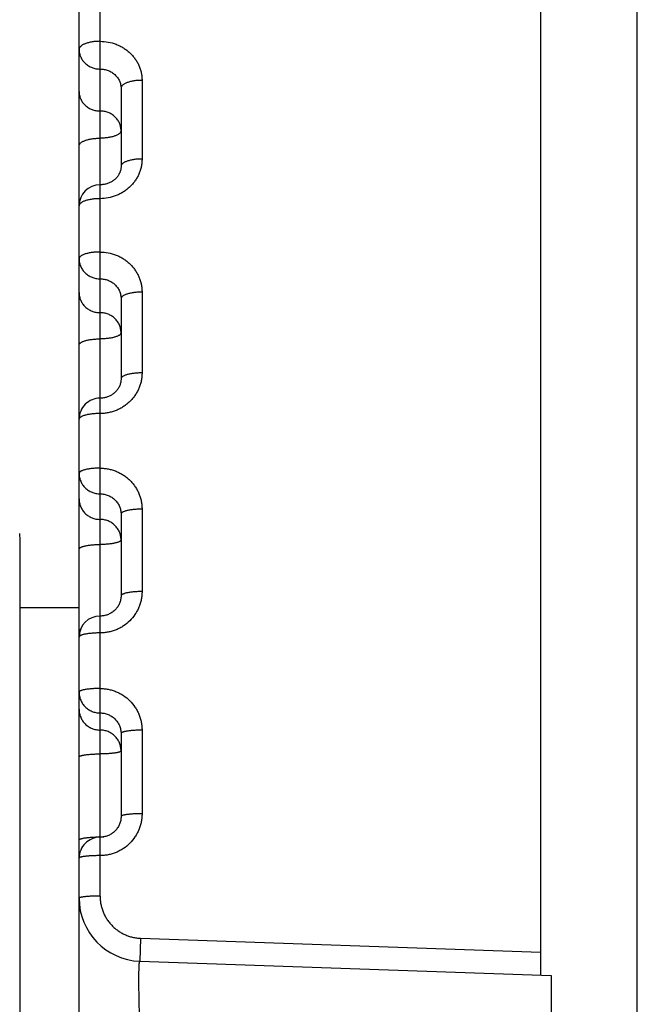
# Model space of a CAD drawing. Units: inches. Extents: x 0 to 22.3, y -0.1 to 17.2.
# Drawn here: x 5.5 to 5.8, y 13.1 to 13.6 of the extents above; entities that cross this region are included whole.
import ezdxf

# ---------------------------------------------------------------- set-up
doc = ezdxf.new("R2010")
doc.units = ezdxf.units.IN
doc.header["$LTSCALE"] = 1.21
doc.header["$MEASUREMENT"] = 0
doc.layers.get('0').update_dxf_attribs({"linetype": 'CONTINUOUS'})
doc.layers.add('AXIS', color=7, linetype='CONTINUOUS')
doc.layers.add('ROUNDS', color=7, linetype='CONTINUOUS')

msp = doc.modelspace()

# ---------------------------------------------------------------- linework, layer by layer
at = {"color": 7, "linetype": 'CONTINUOUS'}
for p, q in [((5.7834466688, 13.1088232823), (5.7834466688, 14.4233163464)), ((5.5923996839, 13.11549479), (5.7884466688, 13.1086486785)), ((5.7884466688, 13.1086486785), (5.7884466688, 12.8743630247))]:
    msp.add_line(p, q, dxfattribs=at)
at = {"color": 9, "linetype": 'CONTINUOUS'}
msp.add_line((5.5927486789, 13.1264272822), (5.7834466688, 13.1197213114), dxfattribs=at)
at = {"color": 7, "linetype": 'CONTINUOUS'}
msp.add_arc((5.5054348578, 13.315113716), 0.03, 0, 7.924596566, dxfattribs=at)
at = {"layer": 'AXIS', "color": 7, "linetype": 'CONTINUOUS'}
for p, q in [((5.8294705048, 11.5540058516), (5.8294705048, 14.4290058516)), ((5.5634466688, 11.9725674675), (5.5634466688, 13.9326152997)), ((5.5834466688, 13.431271282), (5.5834466688, 13.3930478153)), ((5.5354348578, 13.2840058516), (5.5634466688, 13.2840058516)), ((5.5834466688, 13.2239842863), (5.5834466688, 13.1844309385))]:
    msp.add_line(p, q, dxfattribs=at)
at = {"layer": 'AXIS', "color": 9, "linetype": 'CONTINUOUS'}
for p, q in [((5.5734466688, 13.4855067197), (5.5734466688, 13.5785794552)), ((5.5934466688, 13.5352969778), (5.5934466688, 13.4978002704)), ((5.5734466688, 13.4788972691), (5.5734463118, 13.4855067197)), ((5.5734466688, 13.3838121477), (5.5734466688, 13.4788972691)), ((5.5934466688, 13.4343519672), (5.5934466688, 13.3958607018)), ((5.5734466688, 13.3764903006), (5.5734467762, 13.3838121477)), ((5.5734466688, 13.279980276), (5.5734466688, 13.3764903006)), ((5.5934466688, 13.3309312066), (5.5934466688, 13.2916605702)), ((5.5734466688, 13.2719310602), (5.5734463313, 13.279980276)), ((5.5734466688, 13.1465551184), (5.5734466688, 13.2719310602)), ((5.5934466688, 13.2256128741), (5.5934466688, 13.1857824109)), ((5.5927486789, 13.1264272822), (5.5923996839, 13.11549479))]:
    msp.add_line(p, q, dxfattribs=at)
at = {"layer": 'AXIS', "color": 7, "linetype": 'CONTINUOUS'}
for points in [[(5.5834466688, 13.5315140669), (5.5834464761, 13.4942256961), (5.5834331897, 13.493827886), (5.5833992595, 13.4934340575), (5.5833453016, 13.4930450557), (5.5832718706, 13.4926612421), (5.5831793894, 13.4922825806), (5.5830683546, 13.4919096437), (5.5829393058, 13.4915431163), (5.5827926417, 13.491183191), (5.5826288648, 13.4908304546), (5.5824485705, 13.4904855678), (5.5822522142, 13.4901488865), (5.5820403773, 13.4898209936), (5.5818137351, 13.4895025003), (5.5815728466, 13.4891938291), (5.5813184705, 13.4888955881), (5.5810512937, 13.488608217), (5.5807717429, 13.488331887), (5.5804807696, 13.4880672338), (5.5801789598, 13.4878144964), (5.5798660815, 13.4875733103), (5.5795426544, 13.4873439848), (5.579209577, 13.4871270729), (5.5788670783, 13.4869226471), (5.5785158574, 13.486731064), (5.5781566862, 13.486552689), (5.5777898722, 13.4863876234), (5.5774161736, 13.4862361673), (5.5770363482, 13.48609859), (5.5766506785, 13.4859749587), (5.5762599386, 13.4858655019), (5.5758648945, 13.4857704149), (5.5754657999, 13.4856897399), (5.57506344, 13.4856236354), (5.5746585999, 13.4855722292), (5.5742515046, 13.4855355529), (5.573842736, 13.485513694), (5.5734466688, 13.4855067261)], [(5.5834466593, 13.393049369), (5.583435193, 13.3926082123), (5.5834041112, 13.3922016807), (5.5833537122, 13.3917985881), (5.5832843403, 13.3913994928), (5.5831962923, 13.3910047657), (5.5830899301, 13.39061507), (5.5829656276, 13.3902311095), (5.5828237245, 13.3898533379), (5.5826646243, 13.3894823984), (5.5824887698, 13.3891189595), (5.5822965738, 13.3887635239), (5.5820885088, 13.3884167186), (5.5818651064, 13.3880791632), (5.5816268593, 13.3877513651), (5.5813743308, 13.3874339076), (5.5811081368, 13.3871273385), (5.5808288396, 13.3868321206), (5.5805371469, 13.3865488127), (5.5802336929, 13.3862778225), (5.5799189141, 13.3860193922), (5.5795935361, 13.3857739669), (5.5792582548, 13.3855419175), (5.5789134358, 13.3853233893), (5.5785598047, 13.3851187322), (5.5781981018, 13.3849282711), (5.5778286965, 13.3847521227), (5.5774523371, 13.3845905637), (5.5770697767, 13.3844438475), (5.5766813805, 13.3843120575), (5.5762879116, 13.3841953993), (5.5758901277, 13.384094054), (5.5754883806, 13.3840080717), (5.575083447, 13.3839375874), (5.5746760986, 13.3838827132), (5.5742666605, 13.3838434736), (5.5738557362, 13.3838199337), (5.5734466688, 13.3838121546)], [(5.5834466688, 13.3285699698), (5.5834465405, 13.2895259366), (5.5834331252, 13.2890752852), (5.5833975845, 13.2886265646), (5.5833401457, 13.2881807407), (5.5832610528, 13.2877386832), (5.5831605798, 13.2873012306), (5.5830390494, 13.286869292), (5.5828968125, 13.2864437912), (5.5827342787, 13.2860255917), (5.5825518758, 13.2856155662), (5.5823500971, 13.2852145746), (5.5821294731, 13.284823463), (5.5818905629, 13.2844430468), (5.5816339904, 13.2840741154), (5.5813604144, 13.2837174649), (5.5810705586, 13.2833738432), (5.5807651302, 13.2830439221), (5.5804448499, 13.2827283251), (5.5801105868, 13.282427729), (5.5797630897, 13.2821426618), (5.5794029571, 13.2818734693), (5.5790310442, 13.2816206895), (5.5786482137, 13.2813848015), (5.5782550629, 13.2811660724), (5.5778524764, 13.2809649416), (5.5774413761, 13.2807817819), (5.5770223785, 13.2806168135), (5.5765964114, 13.2804703659), (5.5761644225, 13.2803427035), (5.5757270375, 13.2802339908), (5.5752852203, 13.2801444356), (5.5748399467, 13.2800742042), (5.5743918533, 13.2800233905), (5.5739417759, 13.2799920861), (5.5734466688, 13.2799802832)], [(5.5834466595, 13.1844313275), (5.5834342164, 13.1839411032), (5.5834003307, 13.1834866936), (5.5833450684, 13.183034564), (5.5832685858, 13.1825856299), (5.5831710793, 13.1821408137), (5.5830527994, 13.1817010529), (5.5829140176, 13.1812672935), (5.5827550822, 13.1808404652), (5.5825763583, 13.1804214687), (5.5823782611, 13.1800111903), (5.5821612701, 13.1796105213), (5.5819258748, 13.1792203143), (5.5816726282, 13.178841382), (5.5814021207, 13.1784745498), (5.581114984, 13.178120592), (5.5808118732, 13.177780231), (5.5804934675, 13.1774541755), (5.5801605365, 13.1771431163), (5.5798137971, 13.1768476616), (5.5794539263, 13.1765683226), (5.5790817345, 13.1763056719), (5.5786980349, 13.1760602451), (5.57830355, 13.1758324458), (5.5778991342, 13.175622749), (5.5774856748, 13.1754315735), (5.577063941, 13.1752592432), (5.5766348393, 13.1751061204), (5.5761993003, 13.1749724985), (5.5757581197, 13.1748586172), (5.5753122503, 13.1747647037), (5.5748626589, 13.1746909393), (5.5744101632, 13.1746374602), (5.5739556562, 13.1746043623), (5.5735001296, 13.1745917285), (5.5734466688, 13.1745915886)]]:
    msp.add_lwpolyline(points, dxfattribs=at)
for centre, radius, start, end in [((5.5734466326, 13.4755067321), 0.0099999638, 90.001833091, 180.0000666351), ((5.573446643, 13.3738121577), 0.0099999742, 89.9992377804, 180.0000533023), ((5.5734466572, 13.2699802809), 0.0099999884, 90.0018680204, 180.0000238345), ((5.5734466664, 13.164591582), 0.0099999976, 89.9997167028, 179.9999992457), ((5.5934466688, 13.1454765148), 0.03, 180, 268)]:
    msp.add_arc(centre, radius, start, end, dxfattribs=at)
at = {"layer": 'AXIS', "color": 9, "linetype": 'CONTINUOUS'}
for centre, radius, start, end in [((5.5734467016, 13.1077248845), 0.0669941177, 90.000028016, 90.3730788635), ((5.5734466363, 13.2417134944), 0.0669944923, 270.0000278195, 270.3724442338), ((5.573462259, 13.2403482805), 0.065629206, 270.3665530404, 271.4909121988)]:
    msp.add_arc(centre, radius, start, end, dxfattribs=at)
for points, knots in [([(5.5734466688, 13.553890684), (5.5727958723, 13.553890684), (5.5715147861, 13.5538421357), (5.5696563201, 13.5536253103), (5.5681922012, 13.5533253304), (5.5671160518, 13.5530149885), (5.5663893165, 13.5527589737), (5.5657299269, 13.5524765002), (5.565143996, 13.5521701666), (5.5646368725, 13.5518427118), (5.5642131245, 13.5514968116), (5.5638766991, 13.5511349637), (5.5636312084, 13.5507592903), (5.5634808687, 13.5503725315), (5.5634466688, 13.5501072576), (5.5634466688, 13.5499784417)], [0, 0, 0, 0, 0.1705081573, 0.3354853324, 0.4897382152, 0.5614161098, 0.6287931951, 0.6914817079, 0.7492034597, 0.8018198221, 0.8493749778, 0.8921570059, 0.9307757178, 0.9662503397, 1, 1, 1, 1]), ([(5.5734466688, 13.553890684), (5.5747572547, 13.5538907046), (5.5773766966, 13.5536517322), (5.5805340294, 13.5527623568), (5.5829106638, 13.5517165729), (5.5845978472, 13.5507756391), (5.5861764269, 13.549685925), (5.5876314947, 13.5484580224), (5.5889491955, 13.5471038411), (5.5901171216, 13.5456364367), (5.5911243171, 13.5440698802), (5.5919614181, 13.5424191277), (5.5926206101, 13.5406999014), (5.5930958689, 13.5389284392), (5.5933827397, 13.5371218158), (5.5934466673, 13.5359047146), (5.5934466688, 13.5352969778)], [0, 0, 0, 0, 0.129729347, 0.2587024765, 0.3227697237, 0.3864264726, 0.4496290456, 0.5123523094, 0.5745903452, 0.6363569509, 0.6976851955, 0.7586256457, 0.8192450286, 0.8796199014, 0.9398427133, 1, 1, 1, 1]), ([(5.5634466688, 13.5499784417), (5.5634466688, 13.5493696899), (5.5635763466, 13.5481450615), (5.5640555597, 13.546680208), (5.5646146788, 13.5455807547), (5.565120426, 13.5447957804), (5.5657063716, 13.5440608976), (5.5665891222, 13.54315476), (5.567865601, 13.5421819059), (5.5693114464, 13.5414646782), (5.5705409699, 13.5410555442), (5.5718117117, 13.5407592635), (5.5727936749, 13.5406694752), (5.5734467136, 13.5406694765)], [0, 0, 0, 0, 0.1205243444, 0.2417353759, 0.3028672973, 0.3643712806, 0.4262859135, 0.4886335022, 0.6144856749, 0.7419270005, 0.8062003483, 0.8707074728, 1, 1, 1, 1]), ([(5.5734467136, 13.5406694766), (5.5740998765, 13.5406694802), (5.5754049876, 13.5405529136), (5.5772882005, 13.5400340557), (5.5790263897, 13.53918985), (5.5805522936, 13.5380505126), (5.5818070534, 13.5366574347), (5.5827411691, 13.5350618353), (5.5833171235, 13.5333251818), (5.5834466683, 13.5321155121), (5.5834466688, 13.531514067)], [0, 0, 0, 0, 0.1303361849, 0.259825428, 0.3877598755, 0.5136872524, 0.6374889219, 0.7594031982, 0.8799839222, 1, 1, 1, 1]), ([(5.5934466688, 13.5352969778), (5.5927958989, 13.5352969778), (5.5915151698, 13.5352500597), (5.5896571192, 13.5350404797), (5.588192959, 13.5347505109), (5.5871164726, 13.5344503646), (5.5863898355, 13.5342028678), (5.5857305467, 13.5339298297), (5.5851447235, 13.533633753), (5.5846377061, 13.533317286), (5.584214019, 13.5329830283), (5.5838775182, 13.5326333698), (5.5836317709, 13.5322701777), (5.5834810507, 13.5318959014), (5.5834466688, 13.5316387012), (5.5834466688, 13.531514083)], [0, 0, 0, 0, 0.1715965935, 0.3375565593, 0.4925897679, 0.5645455961, 0.6321082819, 0.6948769899, 0.7525572701, 0.8049940586, 0.8522184267, 0.8945062585, 0.9324656882, 0.9671403697, 1, 1, 1, 1]), ([(5.5634466688, 13.529978267), (5.5634466688, 13.5293695132), (5.5635763489, 13.52814489), (5.5640555528, 13.5266800376), (5.5646146754, 13.5255805944), (5.5651204247, 13.5247956244), (5.5657063588, 13.5240607371), (5.5665890979, 13.5231545913), (5.567865587, 13.5221817585), (5.5693114159, 13.5214645102), (5.5705409318, 13.5210553805), (5.5718116677, 13.5207590963), (5.5727936273, 13.5206693018), (5.5734466688, 13.5206693018)], [0, 0, 0, 0, 0.1205251133, 0.2417352115, 0.302867393, 0.364371245, 0.4262858877, 0.4886335186, 0.6144857834, 0.7419271003, 0.8062004449, 0.8707065329, 1, 1, 1, 1]), ([(5.5834466688, 13.5113603367), (5.5834466688, 13.5119690907), (5.5833169887, 13.513193714), (5.5828377846, 13.5146585667), (5.5822786618, 13.5157580101), (5.5817729123, 13.5165429802), (5.581186978, 13.5172778676), (5.5803042386, 13.5181840134), (5.579027749, 13.5191568462), (5.5775819198, 13.5198740944), (5.5763524035, 13.5202832238), (5.5750816682, 13.5205795075), (5.5740997094, 13.5206693018), (5.5734466688, 13.5206693018)], [0, 0, 0, 0, 0.120525139, 0.2417352604, 0.3028674553, 0.3643713196, 0.4262859752, 0.4886336192, 0.6144859084, 0.7419272457, 0.8062006005, 0.8707067149, 1, 1, 1, 1]), ([(5.5834466688, 13.5113603367), (5.5834466688, 13.5112399248), (5.583412113, 13.5109908205), (5.5832609429, 13.5106291261), (5.583014946, 13.5102785288), (5.5826784133, 13.5099411107), (5.5822547893, 13.5096185695), (5.5817478791, 13.5093131607), (5.5811621761, 13.5090273816), (5.5805029987, 13.5087638101), (5.5797764522, 13.508524891), (5.5786996378, 13.5082350094), (5.5772354357, 13.5079550737), (5.5753777889, 13.5077527934), (5.5740974024, 13.5077075067), (5.5734466688, 13.5077075067)], [0, 0, 0, 0, 0.0319538127, 0.0658111414, 0.1031059414, 0.1448984587, 0.191794396, 0.2440572329, 0.3017001514, 0.3645528732, 0.4323066921, 0.5045447529, 0.660362606, 0.8273141561, 1, 1, 1, 1]), ([(5.5634466688, 13.5040546767), (5.5634466688, 13.5041750885), (5.5634812246, 13.5044241928), (5.5636323947, 13.5047858871), (5.5638783915, 13.5051364843), (5.5642149241, 13.5054739024), (5.5646385478, 13.5057964435), (5.5651454579, 13.5061018523), (5.5657311606, 13.5063876313), (5.5663903378, 13.5066512028), (5.5671168841, 13.506890122), (5.5681936981, 13.5071800036), (5.5696578999, 13.5074599393), (5.5715155471, 13.5076622198), (5.5727959343, 13.5077075067), (5.5734466688, 13.5077075067)], [0, 0, 0, 0, 0.0319538084, 0.0658111266, 0.103105918, 0.1448984231, 0.191794345, 0.2440571663, 0.3017000673, 0.3645527681, 0.4323065663, 0.5045446062, 0.6603624222, 0.8273139144, 1, 1, 1, 1]), ([(5.5934466688, 13.4978002704), (5.5934466673, 13.4971855027), (5.5933826567, 13.4959538587), (5.5930957739, 13.494124623), (5.5926205802, 13.4923291239), (5.5919615285, 13.490584766), (5.5911246295, 13.4889081784), (5.5901176739, 13.4873155286), (5.5889499955, 13.4858222634), (5.5876325181, 13.4844429773), (5.5861776185, 13.4831912662), (5.5845991307, 13.48207958), (5.5829119371, 13.4811190289), (5.5805366602, 13.4800514842), (5.5773795598, 13.4791419755), (5.574757499, 13.4788972556), (5.5734466688, 13.4788972691)], [0, 0, 0, 0, 0.06040323, 0.1209203265, 0.1816178972, 0.2425659783, 0.3038176568, 0.3654167127, 0.4273928291, 0.4897616873, 0.5525243754, 0.6156678137, 0.6791657421, 0.7429794906, 0.8712060118, 1, 1, 1, 1]), ([(5.5934466688, 13.4978002704), (5.5927959589, 13.4978002704), (5.5915159088, 13.4977566272), (5.589658656, 13.4975616556), (5.5881944228, 13.497291827), (5.5871172893, 13.4970122668), (5.5863908424, 13.4967819509), (5.5857317718, 13.4965279067), (5.5851461888, 13.4962524844), (5.5846394062, 13.495958174), (5.5842158762, 13.4956474025), (5.5838793057, 13.4953223316), (5.5836330601, 13.4949844103), (5.5834814479, 13.4946353781), (5.5834466688, 13.4943943953), (5.5834466688, 13.4942782222)], [0, 0, 0, 0, 0.173780981, 0.3417235775, 0.4983336657, 0.5708572859, 0.6388054269, 0.7017479792, 0.7593593342, 0.8114515413, 0.8580225596, 0.8993202375, 0.9359438221, 0.9689743995, 1, 1, 1, 1]), ([(5.5734466688, 13.4788972691), (5.5727959924, 13.4788972691), (5.5715162636, 13.4788552711), (5.5696593929, 13.4786676614), (5.5681951268, 13.4784079635), (5.567117684, 13.4781387931), (5.5663913292, 13.477917139), (5.5657323747, 13.4776726535), (5.5651469233, 13.4774076279), (5.5646402698, 13.4771244832), (5.5642168385, 13.4768255529), (5.5638802772, 13.4765128786), (5.5636337977, 13.4761877502), (5.5634816699, 13.4758514894), (5.5634466688, 13.4756186455), (5.5634466688, 13.4755067201)], [0, 0, 0, 0, 0.1748747764, 0.3438153714, 0.5012205271, 0.5740335803, 0.642181418, 0.7052176718, 0.7628020128, 0.8147301774, 0.8609800191, 0.9017832748, 0.9377318089, 0.969919123, 1, 1, 1, 1]), ([(5.5734466688, 13.4534728315), (5.5727960292, 13.4534728315), (5.5715167173, 13.4534330466), (5.5696603409, 13.4532553115), (5.5681960416, 13.4530092452), (5.5671181997, 13.4527540545), (5.5663919734, 13.4525440315), (5.565733172, 13.4523124018), (5.5651478999, 13.452061353), (5.5646414415, 13.4517932033), (5.56421818, 13.4515101849), (5.5638816535, 13.4512142153), (5.56363488, 13.4509063336), (5.5634820333, 13.4505872949), (5.5634466688, 13.4503653583), (5.5634466688, 13.4502591482)], [0, 0, 0, 0, 0.1763387165, 0.3466125918, 0.5050877781, 0.578292348, 0.6467126528, 0.7098824934, 0.767439924, 0.8191568209, 0.8649850969, 0.9051310447, 0.9401709168, 0.9712145378, 1, 1, 1, 1]), ([(5.5734466688, 13.4534728315), (5.5747575753, 13.4534728519), (5.5773805063, 13.4532264046), (5.5805376929, 13.4523103771), (5.5829125376, 13.4512349355), (5.5845998473, 13.45026659), (5.5861784279, 13.4491452747), (5.5876333885, 13.4478819489), (5.588950883, 13.4464889268), (5.590118527, 13.4449796945), (5.5911253947, 13.443368772), (5.5919621587, 13.4416715742), (5.5926210418, 13.4399042849), (5.5930960554, 13.4380836022), (5.5933827724, 13.4362270488), (5.5934466673, 13.4349765522), (5.5934466688, 13.4343519672)], [0, 0, 0, 0, 0.1280461368, 0.2555899344, 0.3191101603, 0.3823598163, 0.4453113495, 0.5079498172, 0.5702730499, 0.6322918645, 0.6940296123, 0.7555206787, 0.8168097612, 0.877946344, 0.9389920666, 1, 1, 1, 1]), ([(5.5634466688, 13.4502591482), (5.5634466688, 13.4496344265), (5.5635761409, 13.4483790131), (5.5641507049, 13.4465730812), (5.565082954, 13.4449092884), (5.5663363, 13.4434526119), (5.5678618417, 13.4422582924), (5.5696009315, 13.4413716443), (5.5714859765, 13.4408259866), (5.5727935286, 13.4407032717), (5.5734467136, 13.4407032731)], [0, 0, 0, 0, 0.1222028606, 0.2448353614, 0.3682646922, 0.492725895, 0.6182943632, 0.7448771176, 0.8722293848, 1, 1, 1, 1]), ([(5.5734467136, 13.4407032732), (5.5741000424, 13.440703277), (5.5754069696, 13.4405827547), (5.5772916836, 13.440046609), (5.5790306402, 13.4391747344), (5.5805563396, 13.4379989885), (5.5818100404, 13.4365628437), (5.5827426825, 13.4349197662), (5.5833174155, 13.4331332363), (5.5834466671, 13.4318901137), (5.5834466688, 13.4312712985)], [0, 0, 0, 0, 0.1285607007, 0.2565417108, 0.3834653882, 0.5090382589, 0.633201101, 0.7561365133, 0.8782308115, 1, 1, 1, 1]), ([(5.5634466688, 13.4341231606), (5.5634466688, 13.4334984367), (5.5635761432, 13.4322430288), (5.5641506959, 13.4304370979), (5.5650829575, 13.4287733252), (5.5663362728, 13.4273166274), (5.5678618281, 13.4261223321), (5.5696008937, 13.4252356636), (5.5714859348, 13.4246900104), (5.572793481, 13.4245672856), (5.5734466688, 13.4245672856)], [0, 0, 0, 0, 0.1222036597, 0.2448352082, 0.3682646508, 0.4927259104, 0.6182944516, 0.7448772136, 0.8722284593, 1, 1, 1, 1]), ([(5.5934466688, 13.4343519672), (5.5927960508, 13.4343519672), (5.5915170408, 13.4343138468), (5.5896610209, 13.4341435193), (5.5881967047, 13.4339077078), (5.5871185758, 13.433663035), (5.5863924484, 13.4334617462), (5.5857337599, 13.4332397831), (5.5851486243, 13.4329992398), (5.5846423273, 13.4327423494), (5.5842192208, 13.4324712841), (5.5838827425, 13.432187898), (5.5836357701, 13.43189302), (5.5834823617, 13.4315869757), (5.5834466688, 13.4313732104), (5.5834466688, 13.4312712986)], [0, 0, 0, 0, 0.1774325948, 0.3487008202, 0.5079800175, 0.5814802491, 0.6501080675, 0.7133840156, 0.7709285067, 0.8224940466, 0.8680140105, 0.9076728303, 0.9420302388, 0.9722072211, 1, 1, 1, 1]), ([(5.5834466688, 13.4150114106), (5.5834466688, 13.4156361346), (5.5833171944, 13.4168915428), (5.5827426414, 13.418697474), (5.5818103795, 13.420361247), (5.5805570638, 13.4218179449), (5.579031508, 13.4230122401), (5.5772924419, 13.4238989085), (5.5754074012, 13.4244445609), (5.5740998557, 13.4245672856), (5.5734466688, 13.4245672856)], [0, 0, 0, 0, 0.1222036859, 0.2448352577, 0.3682647259, 0.492726011, 0.618294576, 0.7448773579, 0.8722286392, 1, 1, 1, 1]), ([(5.5634466688, 13.4091172601), (5.5634466688, 13.4091656137), (5.5634549672, 13.4092637315), (5.563505386, 13.409462936), (5.5636367313, 13.4097136084), (5.5638838972, 13.409995087), (5.5642202648, 13.4102659564), (5.5646432115, 13.4105249834), (5.5651493443, 13.4107705746), (5.5657343346, 13.4110005814), (5.5663929029, 13.4112128567), (5.5671189386, 13.4114053637), (5.5681973432, 13.4116394626), (5.5696616794, 13.4118650034), (5.5715173562, 13.4120278798), (5.5727960812, 13.4120643353), (5.5734466688, 13.4120643353)], [0, 0, 0, 0, 0.0132669353, 0.0268694682, 0.0561642271, 0.0898367944, 0.1290092869, 0.1742236858, 0.2256417582, 0.2831734167, 0.3465534949, 0.4153873293, 0.4891791895, 0.649246913, 0.8214961196, 1, 1, 1, 1]), ([(5.5834466688, 13.4150114106), (5.5834466688, 13.414963057), (5.5834383704, 13.4148649391), (5.5833879516, 13.4146657346), (5.5832566063, 13.4144150621), (5.5830094403, 13.4141335835), (5.5826730726, 13.413862714), (5.5822501257, 13.413603687), (5.5817439927, 13.4133580957), (5.5811590022, 13.4131280889), (5.5805004336, 13.4129158136), (5.5797743977, 13.4127233067), (5.5786959928, 13.4124892077), (5.5772316561, 13.412263667), (5.5753759799, 13.4121007908), (5.5740972556, 13.4120643353), (5.5734466688, 13.4120643353)], [0, 0, 0, 0, 0.0132669362, 0.0268694719, 0.0561642401, 0.0898368159, 0.1290093208, 0.1742237356, 0.2256418242, 0.283173501, 0.3465536012, 0.4153874577, 0.4891793396, 0.6492471023, 0.8214963694, 1, 1, 1, 1]), ([(5.5934466688, 13.3958607018), (5.5934466673, 13.3952304439), (5.5933827065, 13.3939682095), (5.5930959767, 13.3920934075), (5.5926210094, 13.3902533291), (5.5919622314, 13.3884657647), (5.5911256229, 13.3867477285), (5.5901189438, 13.3851157632), (5.5889514999, 13.3835856776), (5.5876341878, 13.3821724108), (5.5861793795, 13.3808898857), (5.5846008522, 13.379750839), (5.5829136617, 13.3787666913), (5.5811340173, 13.3779473644), (5.5792791541, 13.3773012362), (5.577367048, 13.3768348688), (5.5754166609, 13.3765531292), (5.5741031848, 13.3764902933), (5.5734466688, 13.3764903006)], [0, 0, 0, 0, 0.0611782896, 0.1224333773, 0.1838029753, 0.2453313144, 0.3070494904, 0.368984031, 0.43115258, 0.493564333, 0.5562195313, 0.6191097821, 0.6822187442, 0.7455224506, 0.8089911475, 0.8725866651, 0.9362728748, 1, 1, 1, 1]), ([(5.5934466688, 13.3958607018), (5.5927961006, 13.3958607018), (5.5915176547, 13.3958259211), (5.5896623087, 13.3956705025), (5.5881979626, 13.3954552911), (5.5871192919, 13.3952318123), (5.5863933531, 13.3950481057), (5.5857348989, 13.3948455659), (5.5851500522, 13.3946261367), (5.5846440988, 13.3943918784), (5.5842213454, 13.3941448906), (5.5838850931, 13.393886706), (5.5836377898, 13.3936184391), (5.5835056517, 13.3933785238), (5.5834549954, 13.3931877753), (5.5834466688, 13.393093962), (5.5834466688, 13.3930477985)], [0, 0, 0, 0, 0.1795870486, 0.3528233007, 0.5136946132, 0.5877854861, 0.6568329492, 0.7203282337, 0.7778588827, 0.8291396647, 0.8740602558, 0.9127568042, 0.9457475681, 0.9741568421, 0.987256726, 1, 1, 1, 1]), ([(5.5734466688, 13.3764903006), (5.5727961287, 13.3764903006), (5.5715179444, 13.3764571959), (5.5696629157, 13.3763092772), (5.5681985555, 13.376104413), (5.5671196306, 13.3758916098), (5.5663937815, 13.3757167498), (5.5657354471, 13.3755239683), (5.5651507512, 13.375315144), (5.564644978, 13.3750922654), (5.5642224269, 13.3748573657), (5.5638863444, 13.374611888), (5.5636389578, 13.3743569396), (5.5635059394, 13.3741279003), (5.5634550201, 13.3739456286), (5.5634466688, 13.3738561212), (5.5634466688, 13.3738121479)], [0, 0, 0, 0, 0.180659771, 0.3548816776, 0.5165525008, 0.5909439029, 0.6602089502, 0.7238227514, 0.7813577999, 0.8325106939, 0.8771459803, 0.9153733195, 0.9476859889, 0.9751993191, 0.9877883082, 1, 1, 1, 1]), ([(5.5734466688, 13.350472333), (5.5727961583, 13.350472333), (5.5715183566, 13.3504414429), (5.5699465255, 13.3503247429), (5.5687460581, 13.3501837704), (5.5679064692, 13.3500588438), (5.5671200675, 13.3499141792), (5.5663943326, 13.3497511998), (5.5657361779, 13.3495715127), (5.5652352479, 13.3494047814), (5.5648742013, 13.3492629199), (5.5646321093, 13.3491566075), (5.56441113, 13.3490474769), (5.5641558403, 13.3489043605), (5.563888086, 13.3487221798), (5.5636406804, 13.348485185), (5.5635064044, 13.3482708386), (5.5634550655, 13.3480999345), (5.5634466688, 13.348016202), (5.5634466688, 13.3479751748)], [0, 0, 0, 0, 0.1820716972, 0.3575879919, 0.4409299493, 0.5203354863, 0.5951256436, 0.664681098, 0.7284578987, 0.7860067821, 0.8123420839, 0.8370084452, 0.8599914115, 0.8812909145, 0.9189045293, 0.9503164904, 0.9766239557, 0.9885168951, 1, 1, 1, 1]), ([(5.5734466688, 13.350472333), (5.5741031923, 13.350472343), (5.5754167538, 13.350409182), (5.5773672329, 13.3501259824), (5.5792794359, 13.3496571272), (5.5811343965, 13.3490074069), (5.5829141361, 13.3481832856), (5.5846014126, 13.347193027), (5.5861800085, 13.3460464329), (5.5876348592, 13.3447548064), (5.5889521798, 13.343330778), (5.5901195933, 13.3417881844), (5.5911262025, 13.3401419055), (5.5919627069, 13.3384077239), (5.592621357, 13.3366021937), (5.593096189, 13.3347423816), (5.5933827942, 13.3328461706), (5.5934466673, 13.3315691581), (5.5934466688, 13.3309312066)], [0, 0, 0, 0, 0.0634365803, 0.12683836, 0.1901619844, 0.2533781988, 0.3164563348, 0.3793747298, 0.4421179458, 0.5046782824, 0.5670556331, 0.629257585, 0.6912990859, 0.7532012716, 0.8149913117, 0.8766975602, 0.9383579357, 1, 1, 1, 1]), ([(5.5634466688, 13.3479751748), (5.5634466688, 13.3473379356), (5.5635758932, 13.3460585297), (5.5641496368, 13.3442170972), (5.5650809145, 13.3425200025), (5.5663335425, 13.341033497), (5.5678589149, 13.3398141867), (5.5695985021, 13.3389086486), (5.5714845804, 13.3383512195), (5.5727934114, 13.3382258111), (5.5734467136, 13.3382258125)], [0, 0, 0, 0, 0.1234411647, 0.2471188674, 0.3712393942, 0.4959345375, 0.6212486039, 0.7471316833, 0.8734472295, 1, 1, 1, 1]), ([(5.5734467136, 13.3382258125), (5.5741001829, 13.3382258165), (5.5754086331, 13.3381020426), (5.5772945678, 13.3375517279), (5.5790340864, 13.3366572632), (5.5805595334, 13.3354519266), (5.5818123293, 13.3339809226), (5.5827438057, 13.332299524), (5.5833176197, 13.3304728144), (5.5834466683, 13.3292027384), (5.5834466688, 13.3285699699)], [0, 0, 0, 0, 0.1271523216, 0.2539428685, 0.3800787269, 0.5053887225, 0.6298523383, 0.753598647, 0.8768756286, 1, 1, 1, 1]), ([(5.5634466688, 13.3357935833), (5.5634466688, 13.3351563416), (5.5635758954, 13.3338769412), (5.5641496277, 13.3320355099), (5.5650809182, 13.3303384354), (5.5663335152, 13.328851909), (5.5678589015, 13.327632623), (5.5695984642, 13.3267270642), (5.5714845386, 13.3261696396), (5.5727933637, 13.326044221), (5.5734466688, 13.326044221)], [0, 0, 0, 0, 0.1234419932, 0.2471187293, 0.3712393476, 0.4959345512, 0.621248677, 0.7471317787, 0.8734463141, 1, 1, 1, 1]), ([(5.5934466688, 13.3309312066), (5.5927961743, 13.3309312066), (5.5915185648, 13.3309020439), (5.5896642251, 13.3307717115), (5.5881998551, 13.3305911909), (5.5871203784, 13.330403508), (5.5863947421, 13.3302494132), (5.5857366703, 13.3300795741), (5.5851523355, 13.3298956588), (5.5846469819, 13.3296994822), (5.5842251019, 13.3294928846), (5.5839330292, 13.3293055248), (5.5837482965, 13.329149408), (5.5836098519, 13.3290055271), (5.5835068203, 13.3288505542), (5.5834551109, 13.3286882083), (5.5834466688, 13.328608799), (5.5834466688, 13.3285699867)], [0, 0, 0, 0, 0.1831205024, 0.3595965652, 0.5231152133, 0.5982055835, 0.667982002, 0.7318882472, 0.7894575385, 0.8403401039, 0.8843465056, 0.9215162741, 0.937663179, 0.952305868, 0.9777098086, 0.989073972, 1, 1, 1, 1]), ([(5.5834466688, 13.3162948586), (5.5834466688, 13.3169321004), (5.5833174422, 13.3182115011), (5.5827437097, 13.3200529328), (5.5818124188, 13.3217500074), (5.5805598214, 13.323236534), (5.5790344345, 13.32445582), (5.5772948713, 13.3253613786), (5.5754087973, 13.3259188024), (5.574099973, 13.326044221), (5.5734466688, 13.326044221)], [0, 0, 0, 0, 0.1234420196, 0.2471187792, 0.3712394229, 0.4959346518, 0.6212488009, 0.747131922, 0.8734464924, 1, 1, 1, 1]), ([(5.5634466688, 13.3118451692), (5.5634466688, 13.3118817679), (5.5634551589, 13.3119568528), (5.5634926728, 13.3120675757), (5.5635544226, 13.3121770293), (5.5636747468, 13.3123288573), (5.5638909954, 13.3125127878), (5.5642260711, 13.3127152983), (5.5646478699, 13.3129097794), (5.5651529654, 13.3130944751), (5.5657371676, 13.3132676995), (5.5663951189, 13.3134276852), (5.567120674, 13.3135728453), (5.5682003657, 13.3137497088), (5.5696647423, 13.3139197769), (5.5715188106, 13.3140425421), (5.5727961989, 13.3140700139), (5.5734466688, 13.3140700139)], [0, 0, 0, 0, 0.0103608429, 0.0211892342, 0.0328845785, 0.0457608278, 0.0758552302, 0.1125920103, 0.156347934, 0.2071305698, 0.2647236604, 0.3287593024, 0.3987563577, 0.4741432687, 0.6384360227, 0.8158563156, 1, 1, 1, 1]), ([(5.5834466688, 13.3162948586), (5.5834466688, 13.3162582599), (5.5834381787, 13.3161831749), (5.5834006648, 13.316072452), (5.583338915, 13.3159629985), (5.5832185908, 13.3158111704), (5.5830023421, 13.3156272398), (5.5826672662, 13.3154247293), (5.5822454673, 13.3152302482), (5.5817403716, 13.3150455525), (5.5811561692, 13.314872328), (5.5804982177, 13.3147123424), (5.5797726623, 13.3145671823), (5.5786929703, 13.3143903188), (5.5772285932, 13.3142202507), (5.5753745254, 13.3140974856), (5.5740971378, 13.3140700139), (5.5734466688, 13.3140700139)], [0, 0, 0, 0, 0.0103608436, 0.0211892373, 0.0328845852, 0.045760839, 0.0758552498, 0.1125920427, 0.1563479828, 0.2071306355, 0.2647237452, 0.3287594103, 0.3987564886, 0.4741434224, 0.6384362174, 0.8158565732, 1, 1, 1, 1]), ([(5.5934466688, 13.2916605702), (5.5934466673, 13.2910183358), (5.5933827446, 13.289732459), (5.5930961301, 13.2878224705), (5.5926213226, 13.2859480071), (5.591962774, 13.2841271972), (5.5911262828, 13.2823771883), (5.5897842621, 13.2801605435), (5.587700324, 13.2776461728), (5.585160712, 13.2755829734), (5.5829150016, 13.2742492501), (5.5811351055, 13.2734147984), (5.5792800572, 13.2727568567), (5.5773676752, 13.2722819397), (5.5754169903, 13.2719950431), (5.574103212, 13.2719310523), (5.5734466688, 13.2719310602)], [0, 0, 0, 0, 0.0617965467, 0.1236408755, 0.1855493783, 0.2475472411, 0.3096492731, 0.3718691532, 0.496541901, 0.6217309175, 0.6845789821, 0.7475300202, 0.8105684572, 0.8736730499, 0.9368266499, 1, 1, 1, 1]), ([(5.5934466688, 13.2916605702), (5.5927962126, 13.2916605702), (5.5915190387, 13.2916347968), (5.5896652263, 13.2915196034), (5.5882008532, 13.2913600313), (5.5871209568, 13.2911940222), (5.5863954862, 13.29105781), (5.585737642, 13.2909077096), (5.5851535853, 13.2907452112), (5.5846486995, 13.2905719891), (5.5842271721, 13.2903896798), (5.5838924453, 13.2902000139), (5.5836756723, 13.29002744), (5.5835547647, 13.2898844668), (5.5834929049, 13.28978173), (5.5834552255, 13.2896776689), (5.5834466688, 13.2896069104), (5.5834466688, 13.2895725374)], [0, 0, 0, 0, 0.1851570279, 0.3635069181, 0.5285710066, 0.6042542763, 0.6744732179, 0.7386447419, 0.796270756, 0.8469631517, 0.8904830803, 0.9268042996, 0.9562583631, 0.9687173281, 0.9799286166, 0.9902154721, 1, 1, 1, 1]), ([(5.5634466688, 13.2728477198), (5.5634466688, 13.2728829129), (5.5634544953, 13.2729549856), (5.5634891358, 13.2730614332), (5.5635462253, 13.2731667818), (5.5636573273, 13.2733127329), (5.5638573204, 13.2734901428), (5.5640456292, 13.2736088368), (5.5641518109, 13.2736683701)], [0, 0, 0, 0, 0.0934889541, 0.1908956678, 0.2955945916, 0.4102801872, 0.6766227278, 1, 1, 1, 1]), ([(5.5734466688, 13.2719310602), (5.5727962349, 13.2719310602), (5.5715192566, 13.2719069858), (5.5696656855, 13.2717993957), (5.5682013096, 13.2716503328), (5.5671212207, 13.2714952195), (5.5663958293, 13.2713679898), (5.5657380861, 13.271227789), (5.5651541993, 13.2710760358), (5.5646494457, 13.2709143062), (5.564228408, 13.2707442154), (5.56393548, 13.270589496), (5.5637494949, 13.270459914), (5.5636407264, 13.2703666852), (5.5635551658, 13.2702721903), (5.5634931597, 13.2701762448), (5.5634553002, 13.2700788666), (5.5634466688, 13.2700124246), (5.5634466688, 13.2699802761)], [0, 0, 0, 0, 0.1861391463, 0.3653979568, 0.5312123261, 0.6071865381, 0.6776257115, 0.7419321665, 0.7995942554, 0.8502063221, 0.8935025237, 0.9294224777, 0.9447009952, 0.9582890789, 0.9703337419, 0.9810601172, 0.9907998589, 1, 1, 1, 1]), ([(5.5734466688, 13.245465017), (5.5727962565, 13.245465017), (5.5715195484, 13.2454431911), (5.5699479647, 13.2453607053), (5.568746938, 13.2452609482), (5.5679076198, 13.245172617), (5.5671215522, 13.2450703492), (5.5663962612, 13.2449551643), (5.565738653, 13.2448282379), (5.5651549547, 13.2446908796), (5.5646504724, 13.2445445515), (5.5642298269, 13.2443907404), (5.5639366206, 13.2442507222), (5.5637500609, 13.2441331044), (5.5636413398, 13.2440488112), (5.5635557572, 13.2439633873), (5.5634935884, 13.2438765669), (5.5634554338, 13.2437881903), (5.5634466688, 13.2437275087), (5.5634466688, 13.2436983446)], [0, 0, 0, 0, 0.1874223901, 0.3678663501, 0.4533751866, 0.5346780263, 0.6110373686, 0.6817708989, 0.7462645056, 0.8039871922, 0.8545090144, 0.8975314049, 0.9329470528, 0.9478651403, 0.9610075299, 0.9725106639, 0.9825935109, 0.991596082, 1, 1, 1, 1]), ([(5.5634466688, 13.2436983446), (5.5634466688, 13.2430521123), (5.5635757243, 13.2417554572), (5.5641489022, 13.2398885282), (5.5650794945, 13.2381675363), (5.5663315952, 13.2366596302), (5.5678568193, 13.2354223763), (5.5695967427, 13.2345032552), (5.5714835617, 13.2339373489), (5.5727933257, 13.2338099977), (5.5734467136, 13.2338099991)], [0, 0, 0, 0, 0.1243124414, 0.2487271331, 0.3733375058, 0.4982014632, 0.623339248, 0.7487293889, 0.8743110468, 1, 1, 1, 1]), ([(5.5734466688, 13.245465017), (5.5741032175, 13.2454650268), (5.5754170582, 13.2454008023), (5.57736781, 13.245112856), (5.579280262, 13.2446361505), (5.5811353802, 13.2439756271), (5.5829153432, 13.2431377284), (5.5851617138, 13.2417978206), (5.5877022663, 13.2397236624), (5.5897852857, 13.2371958955), (5.5911266875, 13.2349664524), (5.5919631064, 13.2332048475), (5.5926215649, 13.231371135), (5.5930962783, 13.2294824972), (5.5933828061, 13.2275571295), (5.5934466673, 13.2262606351), (5.5934466688, 13.2256128741)], [0, 0, 0, 0, 0.0629674197, 0.1259194514, 0.1888314158, 0.2516910599, 0.3144824724, 0.3771958166, 0.5022137072, 0.6268862939, 0.6891822041, 0.7514146587, 0.8135977634, 0.8757444044, 0.9378753722, 1, 1, 1, 1]), ([(5.5634466688, 13.2355392508), (5.5634466688, 13.234893016), (5.5635757265, 13.2335963661), (5.564148893, 13.2317294384), (5.5650794983, 13.230008467), (5.5663315678, 13.2285005403), (5.5678568061, 13.2272633108), (5.5695967048, 13.2263441688), (5.5714835199, 13.2257782669), (5.5727932781, 13.2256509053), (5.5734466688, 13.2256509053)], [0, 0, 0, 0, 0.1243132973, 0.2487270111, 0.3733374578, 0.4982014741, 0.6233393083, 0.7487294831, 0.8743101385, 1, 1, 1, 1]), ([(5.5734467136, 13.2338099992), (5.5741002921, 13.2338100033), (5.5754099342, 13.2336837129), (5.5772967945, 13.2331224669), (5.5790366927, 13.232210651), (5.5805618843, 13.2309827087), (5.5818139589, 13.2294852162), (5.5827445691, 13.2277748352), (5.5833177374, 13.2259178706), (5.5834466671, 13.2246275252), (5.5834466688, 13.2239843034)], [0, 0, 0, 0, 0.1261018704, 0.2520094089, 0.3775692865, 0.5026986612, 0.6273990884, 0.75175186, 0.8758963545, 1, 1, 1, 1]), ([(5.5834466688, 13.2157625599), (5.5834466688, 13.2164087949), (5.5833176111, 13.2177054449), (5.5827444443, 13.219572373), (5.5818138387, 13.2212933447), (5.5805617688, 13.2228012715), (5.57903653, 13.2240385009), (5.5772966308, 13.2249576428), (5.575409816, 13.225523544), (5.5741000587, 13.2256509053), (5.5734466688, 13.2256509053)], [0, 0, 0, 0, 0.1243133239, 0.2487270612, 0.3733375334, 0.4982015747, 0.6233394319, 0.7487296256, 0.8743103155, 1, 1, 1, 1]), ([(5.5934466688, 13.2256128741), (5.5927962665, 13.2256128741), (5.5915197263, 13.2255927592), (5.5899481817, 13.2255167289), (5.5887470751, 13.2254247677), (5.5879077956, 13.2253433517), (5.5871217834, 13.2252490885), (5.5863965642, 13.225142921), (5.5857390495, 13.2250259492), (5.5851554846, 13.2248993774), (5.5846512037, 13.2247645776), (5.5842308562, 13.2246229353), (5.5839374748, 13.2244939598), (5.5837505011, 13.2243853544), (5.5836418339, 13.2243077644), (5.583556256, 13.2242291549), (5.5834939856, 13.2241492061), (5.5834555686, 13.2240676189), (5.5834466688, 13.2240112305), (5.5834466688, 13.2239843035)], [0, 0, 0, 0, 0.1883509902, 0.3696503942, 0.4555402209, 0.5371794039, 0.6138206391, 0.6847713963, 0.7494077368, 0.8071833256, 0.8576495544, 0.9004862712, 0.9355507124, 0.9502124191, 0.9630355722, 0.9741456661, 0.98375336, 0.992202149, 1, 1, 1, 1]), ([(5.5634466688, 13.2127822077), (5.5634466688, 13.2128069019), (5.5634557338, 13.2128590237), (5.563494445, 13.2129337726), (5.5635568128, 13.213006781), (5.5636423503, 13.2130785508), (5.5637509422, 13.2131494342), (5.5639383203, 13.2132489552), (5.5642318311, 13.2133668958), (5.564651892, 13.2134963619), (5.5651559808, 13.2136196224), (5.5657394165, 13.2137354003), (5.5663968388, 13.2138424101), (5.5671219941, 13.2139395371), (5.5679079589, 13.2140257794), (5.568747196, 13.2141002733), (5.569948384, 13.2141844232), (5.5715198934, 13.2142539807), (5.572796285, 13.2142723838), (5.5734466688, 13.2142723838)], [0, 0, 0, 0, 0.0071853036, 0.015080358, 0.0242207717, 0.0349494567, 0.0474667946, 0.061887578, 0.0966228544, 0.1392908007, 0.1897138823, 0.2475465037, 0.3123245753, 0.383490215, 0.4604066238, 0.5423712919, 0.6286280146, 0.8107572384, 1, 1, 1, 1]), ([(5.5834466688, 13.2157625599), (5.5834466688, 13.2157378657), (5.5834376038, 13.2156857439), (5.5833988926, 13.215610995), (5.5833365248, 13.2155379866), (5.5832509872, 13.2154662167), (5.5831423953, 13.2153953333), (5.5829550171, 13.2152958123), (5.5826615062, 13.2151778718), (5.5822414451, 13.2150484056), (5.5817373562, 13.214925145), (5.5811539203, 13.2148093671), (5.5804964978, 13.2147023573), (5.5797713422, 13.2146052304), (5.5789853771, 13.2145189881), (5.5781461398, 13.2144444942), (5.5769449515, 13.2143603443), (5.5753734426, 13.2142907869), (5.5740970517, 13.2142723838), (5.5734466688, 13.2142723838)], [0, 0, 0, 0, 0.0071853042, 0.0150803604, 0.0242207769, 0.0349494662, 0.0474668086, 0.0618875959, 0.0966228855, 0.1392908488, 0.189713948, 0.2475465891, 0.3123246847, 0.3834903484, 0.4604067808, 0.5423714735, 0.6286282143, 0.8107575031, 1, 1, 1, 1]), ([(5.5934466688, 13.1857824109), (5.5934466674, 13.1851317821), (5.5933827738, 13.1838293516), (5.5930962383, 13.1818947556), (5.5926215458, 13.1799963094), (5.5919631352, 13.1781523447), (5.5911267904, 13.1763802024), (5.5897857626, 13.174137014), (5.5877038221, 13.1715924892), (5.5851629177, 13.1695018342), (5.5829158674, 13.1681508539), (5.5811358727, 13.1673061021), (5.5792806775, 13.1666400514), (5.57736811, 13.1661592883), (5.5754172178, 13.1658688628), (5.5741032306, 13.1658040823), (5.5734466688, 13.1658040907)], [0, 0, 0, 0, 0.0622128323, 0.1244517075, 0.1867187869, 0.2490264296, 0.3113786325, 0.3737805742, 0.4985921816, 0.6236104875, 0.686265585, 0.7489609243, 0.8116906216, 0.8744450032, 0.9372198666, 1, 1, 1, 1]), ([(5.5934466688, 13.1857824109), (5.5927962925, 13.1857824109), (5.5915200424, 13.185765724), (5.589948566, 13.185702645), (5.5887473116, 13.1856263252), (5.5879081067, 13.185558772), (5.5871221906, 13.1854805627), (5.586397095, 13.1853924861), (5.5857397636, 13.185295453), (5.5851564208, 13.1851905066), (5.5846526009, 13.185078724), (5.5842860158, 13.1849764946), (5.5840372138, 13.1848900617), (5.5838828973, 13.1848275698), (5.5837513943, 13.1847641946), (5.5836428895, 13.1847000382), (5.5835574177, 13.1846351176), (5.5834950055, 13.1845690812), (5.5834559588, 13.1845012563), (5.5834466688, 13.1844533797), (5.5834466688, 13.1844309218)], [0, 0, 0, 0, 0.1900973519, 0.3730156968, 0.4596257257, 0.5419040063, 0.6190856082, 0.6904589841, 0.7553788403, 0.8132733848, 0.8636614818, 0.9061777317, 0.9244136344, 0.940621605, 0.9548149484, 0.9670434178, 0.9774072806, 0.9860920121, 0.9934358066, 1, 1, 1, 1]), ([(5.5634466688, 13.173228826), (5.5634466688, 13.173252817), (5.5634551847, 13.1733033245), (5.5634916899, 13.1733759841), (5.5635506255, 13.1734470438), (5.5636315145, 13.1735169293), (5.5637342286, 13.1735859749), (5.5639113788, 13.1736829077), (5.5641891518, 13.1737980218), (5.564587066, 13.1739246841), (5.5650649687, 13.1740456408), (5.565618683, 13.1741597088), (5.5662434221, 13.1742656885), (5.5669335732, 13.1743625401), (5.567682913, 13.1744493184), (5.5684846528, 13.1745251994), (5.5696363641, 13.1746125448), (5.5711499069, 13.1746882476), (5.5723810845, 13.1747134839), (5.5730104755, 13.1747175819)], [0, 0, 0, 0, 0.0072889899, 0.0152613903, 0.0244392316, 0.0351630009, 0.0476352816, 0.0619742983, 0.0964532289, 0.1387673584, 0.1887713133, 0.2461544857, 0.3104904374, 0.3812601128, 0.4578689246, 0.5396591994, 0.6259192367, 0.8087727823, 1, 1, 1, 1]), ([(5.5734466688, 13.1658040907), (5.5727963086, 13.1658040907), (5.5715201804, 13.1657891212), (5.5699487331, 13.1657325373), (5.5687474107, 13.1656640634), (5.5679082417, 13.1656034589), (5.5671223651, 13.1655332993), (5.5663973239, 13.1654542935), (5.5657400714, 13.1653672527), (5.5651568449, 13.1652731272), (5.5646531895, 13.1651728934), (5.5642865236, 13.1650811998), (5.5640374877, 13.1650036004), (5.5638832447, 13.1649475705), (5.563751831, 13.1648907878), (5.5636434401, 13.164833341), (5.5635580755, 13.1647752816), (5.5634956616, 13.1647162801), (5.5634562511, 13.1646554755), (5.5634466688, 13.1646118094), (5.5634466688, 13.1645915812)], [0, 0, 0, 0, 0.1909088487, 0.3745848889, 0.4615314653, 0.5441100918, 0.6215481103, 0.6931252357, 0.7581846736, 0.8161447353, 0.8665107294, 0.9088939626, 0.9270115139, 0.9430592962, 0.9570441381, 0.9690019762, 0.9790191848, 0.9872638048, 0.9940621573, 1, 1, 1, 1]), ([(5.5734466688, 13.1465551184), (5.5727963134, 13.1465551184), (5.5715202963, 13.1465418045), (5.5699488754, 13.1464914721), (5.5687475022, 13.1464305595), (5.5679083584, 13.1463766532), (5.5671225202, 13.1463142462), (5.5663975293, 13.1462439709), (5.5657403424, 13.1461665577), (5.5651572166, 13.1460828536), (5.5646537124, 13.1459937254), (5.5642869864, 13.1459121785), (5.564037741, 13.1458431034), (5.5638835641, 13.1457933038), (5.5637522442, 13.1457428483), (5.5636439781, 13.1456918511), (5.5635587421, 13.1456403863), (5.5634964177, 13.1455881578), (5.5634566415, 13.1455342445), (5.5634466688, 13.145494601), (5.5634466688, 13.1454765148)], [0, 0, 0, 0, 0.1916470873, 0.3760063896, 0.463260775, 0.5461142621, 0.6237869456, 0.6955511353, 0.7607434038, 0.8187702665, 0.8691226153, 0.9113953829, 0.9294119309, 0.9453216632, 0.9591219066, 0.9708402957, 0.9805464219, 0.9883868651, 0.9946703677, 1, 1, 1, 1]), ([(5.5734466688, 13.1465551184), (5.5734466811, 13.1459150902), (5.5735073561, 13.1446340352), (5.5737797485, 13.1427300602), (5.5742313404, 13.1408596325), (5.5748584381, 13.1390397639), (5.5756558774, 13.1372868512), (5.5766169421, 13.1356169342), (5.5777334417, 13.1340454524), (5.5789956991, 13.1325871188), (5.5803926116, 13.1312557636), (5.5819117049, 13.1300641723), (5.5835392223, 13.1290239339), (5.5852602354, 13.1281452716), (5.5870587551, 13.1274369287), (5.5889179955, 13.1269059878), (5.5908201457, 13.1265578187), (5.592105373, 13.1264499171), (5.5927486789, 13.1264272822)], [0, 0, 0, 0, 0.0623078648, 0.1246323568, 0.1869759203, 0.2493450077, 0.3117422469, 0.3741704212, 0.436630857, 0.4991239745, 0.5616491642, 0.6242048859, 0.6867887749, 0.7493976052, 0.8120278396, 0.8746744488, 0.9373342919, 1, 1, 1, 1]), ([(5.5923996887, 13.0855129142), (5.5923318302, 13.0874631202), (5.5922405628, 13.0903655139), (5.5921404878, 13.0941925623), (5.5920784764, 13.0969565708), (5.592029479, 13.0996106953), (5.5919939714, 13.1021291147), (5.5919722797, 13.1044872928), (5.5919645779, 13.1066622556), (5.5919708911, 13.1086328401), (5.5919910251, 13.1103799403), (5.5920247054, 13.1118866891), (5.59206532, 13.1129851664), (5.5921063006, 13.1137329605), (5.5921383228, 13.1141926449), (5.592173284, 13.1145831726), (5.5922062755, 13.1148647734), (5.5922350604, 13.1150545862), (5.5922560253, 13.115170571), (5.5922776191, 13.1152687512), (5.5922997672, 13.1153491877), (5.5923224828, 13.1154118684), (5.5923431293, 13.115452633), (5.5923609177, 13.1154754289), (5.5923762878, 13.1154895561), (5.5923908345, 13.1154950974), (5.5923996836, 13.11549479)], [0, 0, 0, 0, 0.1948629526, 0.289969564, 0.3822942475, 0.4709420595, 0.5550514808, 0.6338045141, 0.706435631, 0.7722404665, 0.8305839036, 0.880907566, 0.922737151, 0.9403438136, 0.9556914861, 0.9687494221, 0.9794948501, 0.9839971124, 0.9879188144, 0.9912623323, 0.9940332096, 0.9962426073, 0.997915095, 0.9985679164, 0.9991158121, 1, 1, 1, 1])]:
    msp.add_open_spline(points, degree=3, knots=knots, dxfattribs=at)
at = {"layer": 'ROUNDS', "color": 7, "linetype": 'CONTINUOUS'}
msp.add_line((5.5354348578, 12.6678979872), (5.5354348578, 13.315113716), dxfattribs=at)
msp.add_arc((5.5054348578, 13.315113716), 0.03, 0, 1.4098771397, dxfattribs=at)

doc.saveas('drawing.dxf')
